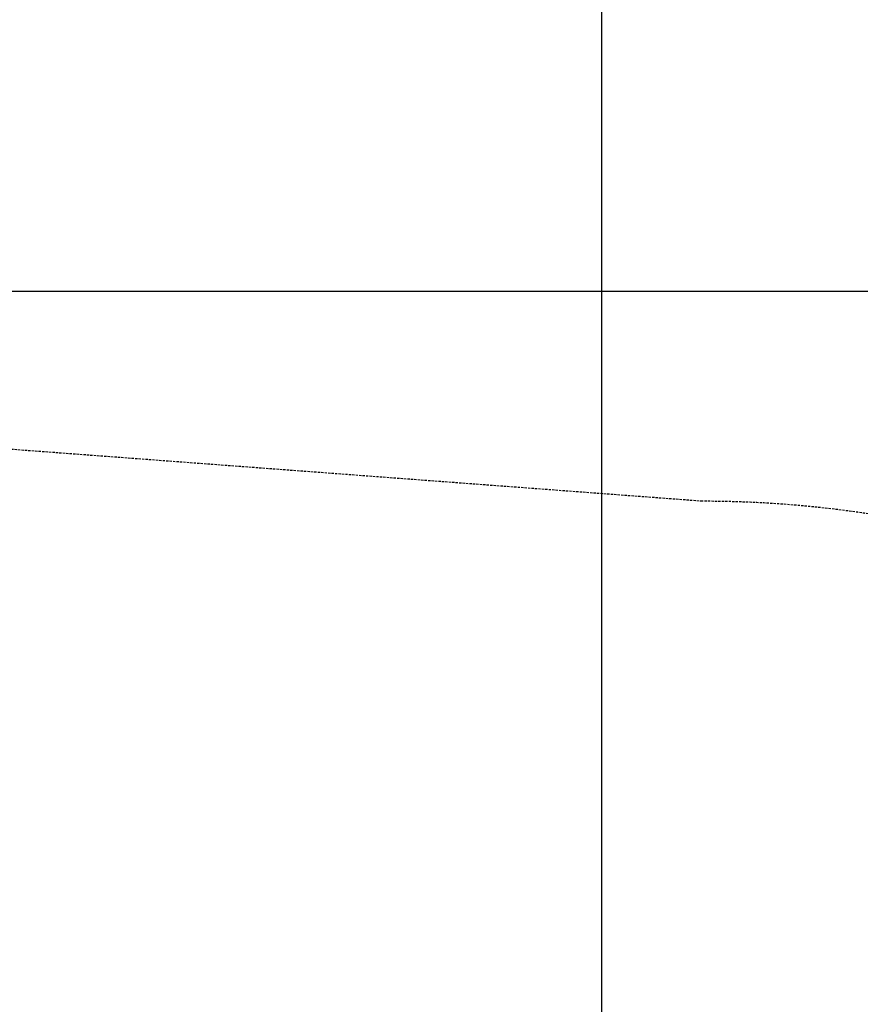
# Model space of a CAD drawing. Units: millimetres. Extents: x 0 to 17000, y -10000 to 10000.
# Drawn here: x 6198 to 7356, y 1018 to 2374 of the extents above; entities that cross this region are included whole.
import ezdxf

# ---------------------------------------------------------------- set-up
doc = ezdxf.new("R2010")
doc.units = ezdxf.units.MM
doc.linetypes.add('HIDDEN2', pattern=[4.7625, 3.175, -1.5875])
for name, color, linetype in [('Playground People_FallZones', 9, 'HIDDEN2'), ('Playground People_Grids', 102, 'Continuous'), ('Playground People_Playground', 7, 'Continuous')]:
    doc.layers.add(name, color=color, linetype=linetype)

msp = doc.modelspace()

# ---------------------------------------------------------------- linework, layer by layer
at = {"layer": 'Playground People_FallZones', "elevation": 300}
msp.add_lwpolyline([(11025, 1317), (11025, 5406, 0.414214), (9025, 7406), (7975, 7406, 0.414214), (5975, 5406), (5975, 1317, 0.414214), (7975, -683), (9025, -683, 0.414214)], format="xyb", close=True, dxfattribs=at)
at = {"layer": 'Playground People_FallZones'}
msp.add_lwpolyline([(3139.3, -2010.5), (7138.8, -1710.5, 0.414214), (8649.3, -200), (8649.3, 200, 0.414214), (7138.8, 1710.5), (3139.3, 2010.5, 0.414214), (1628.8, 500), (1628.8, -500, 0.414214)], format="xyb", close=True, dxfattribs=at)
msp.add_circle((8500, 0), 3549.7, dxfattribs=at)
at = {"layer": 'Playground People_Grids'}
for p, q in [((7000, -10000), (7000, 10000)), ((7000, -10000), (7000, 10000)), ((0, 2000), (17000, 2000))]:
    msp.add_line(p, q, dxfattribs=at)
at = {"layer": 'Playground People_Playground', "lineweight": 35}
for points, knots in [([(7911.2, 1406), (7911.2, 1406), (7094, 590.5), (7094, 590.5), (7094, 590.5), (7094, 550.1), (7094, 550.1)], [0, 0, 0, 0, 0.5, 0.5, 0.5, 1, 1, 1, 1]), ([(7287.3, 502.6), (7287.3, 502.6), (7997.4, 1212.7), (7997.4, 1212.7), (7997.4, 1212.7), (7958.7, 1309.3), (7958.7, 1309.3), (7958.7, 1309.3), (7190.7, 543.1), (7190.7, 543.1), (7190.7, 543.1), (7287.3, 502.6), (7287.3, 502.6)], [0, 0, 0, 0, 0.25, 0.25, 0.25, 0.5, 0.5, 0.5, 0.75, 0.75, 0.75, 1, 1, 1, 1]), ([(8000.9, 1207.4), (8000.9, 1207.4), (7292.6, 500.9), (7292.6, 500.9), (7292.6, 500.9), (7389.3, 460.5), (7389.3, 460.5)], [0, 0, 0, 0, 0.5, 0.5, 0.5, 1, 1, 1, 1])]:
    msp.add_open_spline(points, degree=3, knots=knots, dxfattribs=at)
for points in [[(7911.2, 1406), (7911.2, 1406), (7094, 590.5), (7094, 590.5)], [(7188.9, 550.1), (7188.9, 550.1), (7951.7, 1311.1), (7951.7, 1311.1)], [(7958.7, 1309.3), (7958.7, 1309.3), (7190.7, 543.1), (7190.7, 543.1)], [(7287.3, 502.6), (7287.3, 502.6), (7997.4, 1212.7), (7997.4, 1212.7)], [(8000.9, 1207.4), (8000.9, 1207.4), (7292.6, 500.9), (7292.6, 500.9)]]:
    msp.add_open_spline(points, degree=3, dxfattribs=at)

doc.saveas('drawing.dxf')
